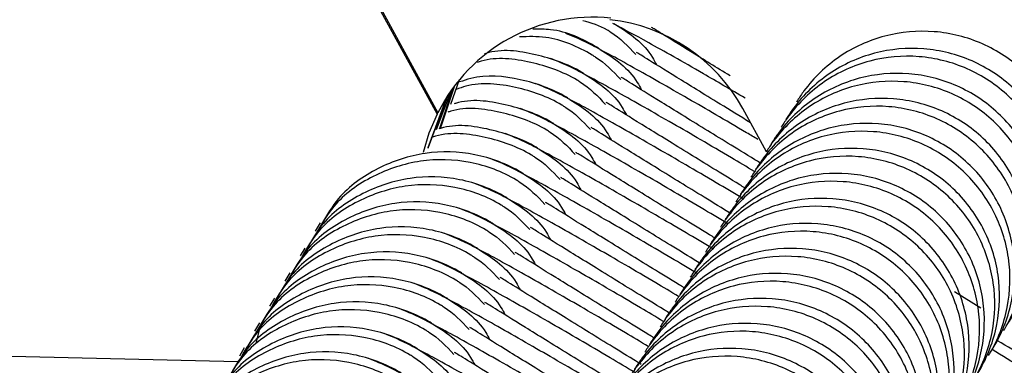
# Model space of a CAD drawing. Units: millimetres. Extents: x 11292 to 24393, y 37787 to 45737.
# Drawn here: x 20561 to 20581, y 42743 to 42750 of the extents above; entities that cross this region are included whole.
import ezdxf

# ---------------------------------------------------------------- set-up
doc = ezdxf.new("R2010")
doc.units = ezdxf.units.MM
doc.header["$LTSCALE"] = 200

msp = doc.modelspace()

# ---------------------------------------------------------------- linework, layer by layer
at = {"color": 7, "linetype": 'Continuous', "lineweight": 25}
for p, q in [((20557.925, 42769.606), (20569.495, 42748.45)), ((20557.943, 42769.636), (20569.513, 42748.48)), ((20569.55, 42748.167), (20569.823, 42748.982)), ((20569.941, 42749.148), (20569.767, 42748.644)), ((20569.774, 42748.918), (20569.48, 42748.135)), ((20569.484, 42748.152), (20569.774, 42748.92)), ((20576.179, 42747.688), (20575.698, 42748.568)), ((20569.495, 42748.45), (20569.513, 42748.48)), ((20567.12, 42746.242), (20567.021, 42746.079)), ((20566.812, 42745.734), (20566.714, 42745.572)), ((20566.505, 42745.227), (20566.406, 42745.064)), ((20580.532, 42744.514), (20579.995, 42744.843)), ((20566.197, 42744.719), (20566.098, 42744.557)), ((20565.889, 42744.212), (20565.791, 42744.049)), ((20565.891, 42744.099), (20565.821, 42743.822)), ((20565.455, 42743.427), (20550.663, 42743.771)), ((20565.582, 42743.705), (20565.483, 42743.542))]:
    msp.add_line(p, q, dxfattribs=at)
at = {"color": 7, "linetype": 'Continuous', "lineweight": 25, "flags": 128}
for points in [[(20569.575, 42748.167), (20569.585, 42748.219), (20569.854, 42749.03)], [(20569.703, 42748.815), (20569.313, 42747.771), (20569.312, 42747.764)], [(20569.312, 42747.764), (20569.313, 42747.771), (20569.694, 42748.798)], [(20569.495, 42748.45), (20569.33, 42748.063), (20569.216, 42747.67)]]:
    msp.add_lwpolyline(points, dxfattribs=at)
at = {"color": 7, "linetype": 'Continuous', "lineweight": 25}
for centre, radius, start, end in [((20572.645, 42746.919), 3.499, 83.8124, 153.517), ((20572.627, 42746.888), 3.5, 28.6728, 83.815)]:
    msp.add_arc(centre, radius, start, end, dxfattribs=at)
for points, knots in [([(20572.774, 42749.787), (20572.762, 42749.794), (20572.463, 42749.973), (20572.018, 42750.183), (20571.562, 42750.176), (20571.442, 42750.174)], [0, 0, 0, 0, 0.028642, 0.745512, 1, 1, 1, 1]), ([(20572.987, 42750.138), (20572.975, 42750.144), (20572.811, 42750.244), (20572.625, 42750.297), (20572.452, 42750.348)], [0, 0, 0, 0, 0.069926, 1, 1, 1, 1]), ([(20575.75, 42748.776), (20575.46, 42748.945), (20574.716, 42749.38), (20573.752, 42749.927), (20573.285, 42750.175), (20573.061, 42750.293)], [0, 0, 0, 0, 0.249367, 0.640247, 1, 1, 1, 1]), ([(20573.082, 42750.294), (20573.093, 42750.287), (20573.39, 42750.105), (20573.742, 42749.852), (20573.925, 42749.502), (20573.952, 42749.45)], [0, 0, 0, 0, 0.032913, 0.856625, 1, 1, 1, 1]), ([(20575.442, 42749.228), (20575.17, 42749.395), (20574.564, 42749.769), (20573.965, 42750.141), (20573.889, 42750.187), (20573.85, 42750.211)], [0, 0, 0, 0, 0.281902, 0.627689, 1, 1, 1, 1]), ([(20572.679, 42749.63), (20572.667, 42749.637), (20572.368, 42749.816), (20571.864, 42750.04), (20571.346, 42750.025), (20571.166, 42750.021)], [0, 0, 0, 0, 0.025379, 0.660542, 1, 1, 1, 1]), ([(20576.006, 42747.937), (20575.93, 42747.982), (20575.403, 42748.296), (20574.521, 42748.806), (20573.393, 42749.448), (20572.479, 42749.942), (20572.237, 42750.037), (20572.111, 42750.086)], [0, 0, 0, 0, 0.034571, 0.237986, 0.46654, 0.721477, 1, 1, 1, 1]), ([(20572.987, 42750.138), (20572.998, 42750.131), (20573.204, 42750.005), (20573.372, 42749.829), (20573.531, 42749.663)], [0, 0, 0, 0, 0.05564, 1, 1, 1, 1]), ([(20581.919, 42745.583), (20581.926, 42745.594), (20582.106, 42745.893), (20582.353, 42746.547), (20582.378, 42747.571), (20582.063, 42748.547), (20581.442, 42749.364), (20580.586, 42749.93), (20579.591, 42750.182), (20578.569, 42750.09), (20577.635, 42749.666), (20577.084, 42749.136), (20576.843, 42748.783), (20576.796, 42748.705), (20576.789, 42748.693)], [0, 0, 0, 0, 0.004289, 0.111625, 0.218963, 0.326319, 0.433696, 0.541091, 0.648493, 0.755891, 0.863253, 0.970615, 0.995711, 1, 1, 1, 1]), ([(20572.466, 42749.279), (20572.455, 42749.286), (20572.156, 42749.466), (20571.509, 42749.688), (20570.795, 42749.785), (20570.467, 42749.677), (20570.457, 42749.674)], [0, 0, 0, 0, 0.019303, 0.502425, 0.985542, 1, 1, 1, 1]), ([(20572.774, 42749.787), (20572.785, 42749.78), (20573.082, 42749.597), (20573.434, 42749.345), (20573.617, 42748.995), (20573.644, 42748.943)], [0, 0, 0, 0, 0.032913, 0.856625, 1, 1, 1, 1]), ([(20581.707, 42745.232), (20581.714, 42745.243), (20581.893, 42745.543), (20582.141, 42746.197), (20582.167, 42747.222), (20581.852, 42748.199), (20581.232, 42749.017), (20580.375, 42749.583), (20579.38, 42749.834), (20578.357, 42749.742), (20577.423, 42749.317), (20576.872, 42748.785), (20576.631, 42748.432), (20576.583, 42748.354), (20576.576, 42748.342)], [0, 0, 0, 0, 0.004289, 0.111632, 0.218974, 0.326311, 0.433694, 0.541092, 0.6485, 0.755902, 0.863291, 0.97063, 0.995711, 1, 1, 1, 1]), ([(20572.371, 42749.123), (20572.36, 42749.13), (20572.061, 42749.309), (20571.412, 42749.533), (20570.68, 42749.624), (20570.335, 42749.507), (20570.307, 42749.498)], [0, 0, 0, 0, 0.018798, 0.489251, 0.959712, 1, 1, 1, 1]), ([(20575.936, 42747.288), (20575.779, 42747.381), (20575.169, 42747.745), (20574.211, 42748.3), (20573.086, 42748.94), (20572.171, 42749.434), (20571.93, 42749.529), (20571.804, 42749.579)], [0, 0, 0, 0, 0.0682, 0.264529, 0.485122, 0.731179, 1, 1, 1, 1]), ([(20572.679, 42749.63), (20572.69, 42749.623), (20572.896, 42749.498), (20573.064, 42749.322), (20573.223, 42749.156)], [0, 0, 0, 0, 0.05564, 1, 1, 1, 1]), ([(20575.858, 42748.276), (20575.645, 42748.406), (20575.051, 42748.771), (20574.302, 42749.234), (20573.651, 42749.637), (20573.579, 42749.681), (20573.542, 42749.704)], [0, 0, 0, 0, 0.146684, 0.409931, 0.694068, 1, 1, 1, 1]), ([(20581.612, 42745.075), (20581.619, 42745.087), (20581.798, 42745.385), (20582.045, 42746.039), (20582.071, 42747.063), (20581.755, 42748.039), (20581.135, 42748.857), (20580.278, 42749.423), (20579.283, 42749.675), (20578.261, 42749.583), (20577.328, 42749.159), (20576.776, 42748.628), (20576.536, 42748.275), (20576.488, 42748.197), (20576.481, 42748.186)], [0, 0, 0, 0, 0.004289, 0.111625, 0.218963, 0.326319, 0.433696, 0.541091, 0.648493, 0.755891, 0.863253, 0.970615, 0.995711, 1, 1, 1, 1]), ([(20572.159, 42748.772), (20572.147, 42748.779), (20571.848, 42748.959), (20571.199, 42749.189), (20570.42, 42749.269), (20570.028, 42749.13), (20569.954, 42749.104)], [0, 0, 0, 0, 0.0175731, 0.4574014, 0.897225, 1, 1, 1, 1]), ([(20572.466, 42749.279), (20572.478, 42749.272), (20572.775, 42749.09), (20573.127, 42748.837), (20573.31, 42748.487), (20573.337, 42748.436)], [0, 0, 0, 0, 0.032913, 0.856625, 1, 1, 1, 1]), ([(20576.044, 42747.465), (20576.012, 42747.485), (20575.577, 42747.75), (20574.88, 42748.18), (20573.984, 42748.732), (20573.346, 42749.128), (20573.273, 42749.173), (20573.235, 42749.197)], [0, 0, 0, 0, 0.017496, 0.233761, 0.470145, 0.725287, 1, 1, 1, 1]), ([(20581.399, 42744.724), (20581.406, 42744.736), (20581.586, 42745.035), (20581.833, 42745.69), (20581.859, 42746.715), (20581.545, 42747.692), (20580.924, 42748.509), (20580.068, 42749.076), (20579.072, 42749.327), (20578.05, 42749.234), (20577.116, 42748.809), (20576.564, 42748.278), (20576.323, 42747.925), (20576.275, 42747.846), (20576.268, 42747.835)], [0, 0, 0, 0, 0.004289, 0.111632, 0.218974, 0.326311, 0.433694, 0.541092, 0.6485, 0.755902, 0.863291, 0.97063, 0.995711, 1, 1, 1, 1]), ([(20572.064, 42748.615), (20572.052, 42748.622), (20571.753, 42748.802), (20571.104, 42749.03), (20570.332, 42749.111), (20569.948, 42748.976), (20569.882, 42748.953)], [0, 0, 0, 0, 0.017768, 0.462456, 0.907153, 1, 1, 1, 1]), ([(20575.701, 42746.737), (20575.519, 42746.846), (20574.884, 42747.225), (20573.903, 42747.793), (20572.779, 42748.433), (20571.864, 42748.927), (20571.622, 42749.022), (20571.496, 42749.071)], [0, 0, 0, 0, 0.077898, 0.272183, 0.49048, 0.733977, 1, 1, 1, 1]), ([(20572.371, 42749.123), (20572.383, 42749.116), (20572.589, 42748.991), (20572.757, 42748.815), (20572.916, 42748.648)], [0, 0, 0, 0, 0.05564, 1, 1, 1, 1]), ([(20581.304, 42744.568), (20581.311, 42744.579), (20581.49, 42744.878), (20581.738, 42745.532), (20581.763, 42746.556), (20581.448, 42747.532), (20580.827, 42748.349), (20579.971, 42748.916), (20578.975, 42749.167), (20577.953, 42749.075), (20577.02, 42748.651), (20576.469, 42748.121), (20576.228, 42747.768), (20576.18, 42747.69), (20576.173, 42747.678)], [0, 0, 0, 0, 0.0042888, 0.1116248, 0.2189627, 0.3263186, 0.4336964, 0.5410912, 0.6484934, 0.7558915, 0.8632532, 0.9706155, 0.9957112, 1, 1, 1, 1]), ([(20571.851, 42748.265), (20571.84, 42748.271), (20571.541, 42748.451), (20570.893, 42748.673), (20570.18, 42748.77), (20569.851, 42748.663), (20569.842, 42748.659)], [0, 0, 0, 0, 0.019303, 0.502425, 0.985542, 1, 1, 1, 1]), ([(20572.159, 42748.772), (20572.17, 42748.765), (20572.467, 42748.582), (20572.819, 42748.33), (20573.002, 42747.98), (20573.029, 42747.928)], [0, 0, 0, 0, 0.032913, 0.856625, 1, 1, 1, 1]), ([(20581.091, 42744.217), (20581.098, 42744.229), (20581.278, 42744.528), (20581.526, 42745.182), (20581.552, 42746.207), (20581.237, 42747.184), (20580.616, 42748.002), (20579.76, 42748.568), (20578.765, 42748.819), (20577.742, 42748.727), (20576.808, 42748.302), (20576.257, 42747.771), (20576.016, 42747.417), (20575.968, 42747.339), (20575.961, 42747.328)], [0, 0, 0, 0, 0.004289, 0.111632, 0.218974, 0.326311, 0.433694, 0.541092, 0.6485, 0.755902, 0.863291, 0.97063, 0.995711, 1, 1, 1, 1]), ([(20571.756, 42748.108), (20571.745, 42748.115), (20571.445, 42748.294), (20570.797, 42748.517), (20570.072, 42748.61), (20569.733, 42748.497), (20569.712, 42748.49)], [0, 0, 0, 0, 0.018981, 0.494012, 0.969052, 1, 1, 1, 1]), ([(20572.064, 42748.615), (20572.075, 42748.608), (20572.281, 42748.483), (20572.449, 42748.307), (20572.608, 42748.141)], [0, 0, 0, 0, 0.05564, 1, 1, 1, 1]), ([(20575.742, 42746.954), (20575.708, 42746.975), (20575.271, 42747.242), (20574.572, 42747.673), (20573.676, 42748.225), (20573.038, 42748.62), (20572.965, 42748.666), (20572.927, 42748.689)], [0, 0, 0, 0, 0.0185, 0.234544, 0.470686, 0.725568, 1, 1, 1, 1]), ([(20580.996, 42744.06), (20581.003, 42744.072), (20581.183, 42744.371), (20581.43, 42745.025), (20581.456, 42746.048), (20581.14, 42747.025), (20580.519, 42747.842), (20579.663, 42748.408), (20578.668, 42748.66), (20577.646, 42748.568), (20576.713, 42748.144), (20576.161, 42747.613), (20575.921, 42747.26), (20575.873, 42747.182), (20575.866, 42747.171)], [0, 0, 0, 0, 0.0042888, 0.1116248, 0.2189627, 0.3263186, 0.4336964, 0.5410912, 0.6484934, 0.7558915, 0.8632532, 0.9706155, 0.9957112, 1, 1, 1, 1]), ([(20575.393, 42746.23), (20575.211, 42746.338), (20574.576, 42746.717), (20573.595, 42747.286), (20572.471, 42747.925), (20571.556, 42748.42), (20571.314, 42748.514), (20571.188, 42748.564)], [0, 0, 0, 0, 0.077898, 0.272183, 0.49048, 0.733977, 1, 1, 1, 1]), ([(20571.543, 42747.757), (20571.532, 42747.764), (20571.233, 42747.944), (20570.586, 42748.166), (20569.872, 42748.263), (20569.544, 42748.155), (20569.534, 42748.152)], [0, 0, 0, 0, 0.019303, 0.502425, 0.985542, 1, 1, 1, 1]), ([(20571.851, 42748.265), (20571.862, 42748.258), (20572.159, 42748.075), (20572.511, 42747.822), (20572.694, 42747.473), (20572.722, 42747.421)], [0, 0, 0, 0, 0.032913, 0.856625, 1, 1, 1, 1]), ([(20575.467, 42746.428), (20575.421, 42746.455), (20574.974, 42746.728), (20574.264, 42747.166), (20573.369, 42747.717), (20572.731, 42748.113), (20572.657, 42748.158), (20572.62, 42748.182)], [0, 0, 0, 0, 0.024113, 0.238921, 0.473713, 0.727137, 1, 1, 1, 1]), ([(20580.784, 42743.71), (20580.791, 42743.721), (20580.97, 42744.02), (20581.218, 42744.675), (20581.244, 42745.7), (20580.929, 42746.677), (20580.309, 42747.494), (20579.453, 42748.061), (20578.457, 42748.312), (20577.434, 42748.219), (20576.501, 42747.794), (20575.949, 42747.263), (20575.708, 42746.91), (20575.66, 42746.832), (20575.653, 42746.82)], [0, 0, 0, 0, 0.004289, 0.111632, 0.218974, 0.326311, 0.433694, 0.541092, 0.6485, 0.755902, 0.863291, 0.97063, 0.995711, 1, 1, 1, 1]), ([(20571.448, 42747.6), (20571.437, 42747.607), (20571.138, 42747.787), (20570.489, 42748.011), (20569.754, 42748.101), (20569.405, 42747.983), (20569.374, 42747.973)], [0, 0, 0, 0, 0.018705, 0.486828, 0.954959, 1, 1, 1, 1]), ([(20575.085, 42745.723), (20574.904, 42745.831), (20574.269, 42746.21), (20573.287, 42746.778), (20572.163, 42747.418), (20571.248, 42747.912), (20571.007, 42748.007), (20570.881, 42748.056)], [0, 0, 0, 0, 0.077898, 0.272183, 0.49048, 0.733977, 1, 1, 1, 1]), ([(20571.756, 42748.108), (20571.768, 42748.101), (20571.973, 42747.976), (20572.142, 42747.8), (20572.3, 42747.634)], [0, 0, 0, 0, 0.05564, 1, 1, 1, 1]), ([(20580.689, 42743.553), (20580.696, 42743.564), (20580.875, 42743.863), (20581.123, 42744.517), (20581.148, 42745.541), (20580.833, 42746.517), (20580.212, 42747.334), (20579.355, 42747.901), (20578.36, 42748.152), (20577.338, 42748.06), (20576.405, 42747.636), (20575.854, 42747.106), (20575.613, 42746.753), (20575.565, 42746.675), (20575.558, 42746.663)], [0, 0, 0, 0, 0.0042888, 0.1116248, 0.2189627, 0.3263186, 0.4336964, 0.5410912, 0.6484934, 0.7558915, 0.8632532, 0.9706155, 0.9957112, 1, 1, 1, 1]), ([(20580.476, 42743.202), (20580.483, 42743.214), (20580.663, 42743.513), (20580.911, 42744.168), (20580.937, 42745.192), (20580.622, 42746.169), (20580.001, 42746.987), (20579.145, 42747.553), (20578.149, 42747.805), (20577.127, 42747.712), (20576.193, 42747.287), (20575.641, 42746.756), (20575.4, 42746.402), (20575.352, 42746.324), (20575.345, 42746.313)], [0, 0, 0, 0, 0.004289, 0.111632, 0.218974, 0.326311, 0.433694, 0.541092, 0.6485, 0.755902, 0.863291, 0.97063, 0.995711, 1, 1, 1, 1]), ([(20571.236, 42747.25), (20571.224, 42747.257), (20570.925, 42747.436), (20570.272, 42747.684), (20569.245, 42747.712), (20568.278, 42747.391), (20567.534, 42746.87), (20567.258, 42746.398), (20567.152, 42746.218)], [0, 0, 0, 0, 0.008578, 0.223264, 0.437948, 0.652622, 0.867388, 1, 1, 1, 1]), ([(20571.448, 42747.6), (20571.46, 42747.593), (20571.666, 42747.468), (20571.834, 42747.292), (20571.993, 42747.126)], [0, 0, 0, 0, 0.05564, 1, 1, 1, 1]), ([(20571.543, 42747.757), (20571.555, 42747.75), (20571.852, 42747.568), (20572.204, 42747.315), (20572.387, 42746.965), (20572.414, 42746.913)], [0, 0, 0, 0, 0.032913, 0.856625, 1, 1, 1, 1]), ([(20575.127, 42745.94), (20575.093, 42745.961), (20574.656, 42746.227), (20573.957, 42746.658), (20573.061, 42747.21), (20572.423, 42747.606), (20572.35, 42747.651), (20572.312, 42747.674)], [0, 0, 0, 0, 0.0185, 0.234544, 0.470686, 0.725568, 1, 1, 1, 1]), ([(20580.381, 42743.046), (20580.388, 42743.057), (20580.567, 42743.356), (20580.815, 42744.01), (20580.84, 42745.033), (20580.525, 42746.01), (20579.904, 42746.827), (20579.048, 42747.393), (20578.053, 42747.645), (20577.03, 42747.553), (20576.097, 42747.129), (20575.546, 42746.599), (20575.305, 42746.246), (20575.257, 42746.167), (20575.25, 42746.156)], [0, 0, 0, 0, 0.0042888, 0.1116248, 0.2189627, 0.3263186, 0.4336964, 0.5410912, 0.6484934, 0.7558915, 0.8632532, 0.9706155, 0.9957112, 1, 1, 1, 1]), ([(20571.141, 42747.093), (20571.129, 42747.1), (20570.83, 42747.279), (20570.176, 42747.526), (20569.149, 42747.553), (20568.182, 42747.232), (20567.437, 42746.71), (20567.161, 42746.238), (20567.055, 42746.058)], [0, 0, 0, 0, 0.008578, 0.223249, 0.437925, 0.652637, 0.867392, 1, 1, 1, 1]), ([(20574.778, 42745.215), (20574.596, 42745.324), (20573.961, 42745.703), (20572.98, 42746.271), (20571.856, 42746.91), (20570.941, 42747.405), (20570.699, 42747.5), (20570.573, 42747.549)], [0, 0, 0, 0, 0.077898, 0.272183, 0.49048, 0.733977, 1, 1, 1, 1]), ([(20570.928, 42746.742), (20570.917, 42746.749), (20570.618, 42746.929), (20569.964, 42747.177), (20568.938, 42747.205), (20567.971, 42746.884), (20567.226, 42746.363), (20566.95, 42745.891), (20566.845, 42745.71)], [0, 0, 0, 0, 0.008578, 0.223264, 0.437948, 0.652622, 0.867388, 1, 1, 1, 1]), ([(20571.236, 42747.25), (20571.247, 42747.243), (20571.544, 42747.06), (20571.896, 42746.808), (20572.079, 42746.458), (20572.106, 42746.406)], [0, 0, 0, 0, 0.032913, 0.856625, 1, 1, 1, 1]), ([(20580.169, 42742.695), (20580.176, 42742.706), (20580.355, 42743.006), (20580.603, 42743.66), (20580.629, 42744.685), (20580.314, 42745.662), (20579.694, 42746.48), (20578.837, 42747.046), (20577.842, 42747.297), (20576.819, 42747.204), (20575.885, 42746.779), (20575.334, 42746.248), (20575.093, 42745.895), (20575.045, 42745.817), (20575.038, 42745.805)], [0, 0, 0, 0, 0.004289, 0.111632, 0.218974, 0.326311, 0.433694, 0.541092, 0.6485, 0.755902, 0.863291, 0.97063, 0.995711, 1, 1, 1, 1]), ([(20570.833, 42746.586), (20570.822, 42746.592), (20570.523, 42746.772), (20569.869, 42747.019), (20568.841, 42747.046), (20567.874, 42746.724), (20567.129, 42746.203), (20566.853, 42745.731), (20566.748, 42745.55)], [0, 0, 0, 0, 0.008578, 0.223249, 0.437925, 0.652637, 0.867392, 1, 1, 1, 1]), ([(20574.398, 42744.75), (20574.241, 42744.844), (20573.631, 42745.208), (20572.673, 42745.763), (20571.548, 42746.403), (20570.633, 42746.897), (20570.392, 42746.992), (20570.265, 42747.042)], [0, 0, 0, 0, 0.0682, 0.264529, 0.485122, 0.731179, 1, 1, 1, 1]), ([(20571.141, 42747.093), (20571.152, 42747.086), (20571.358, 42746.961), (20571.526, 42746.785), (20571.685, 42746.619)], [0, 0, 0, 0, 0.05564, 1, 1, 1, 1]), ([(20574.851, 42745.413), (20574.806, 42745.44), (20574.358, 42745.713), (20573.648, 42746.151), (20572.754, 42746.702), (20572.115, 42747.098), (20572.042, 42747.143), (20572.004, 42747.167)], [0, 0, 0, 0, 0.024113, 0.238921, 0.473713, 0.727137, 1, 1, 1, 1]), ([(20580.074, 42742.538), (20580.081, 42742.55), (20580.26, 42742.848), (20580.507, 42743.502), (20580.533, 42744.526), (20580.217, 42745.502), (20579.597, 42746.32), (20578.74, 42746.886), (20577.745, 42747.137), (20576.723, 42747.045), (20575.79, 42746.621), (20575.238, 42746.091), (20574.998, 42745.738), (20574.95, 42745.66), (20574.943, 42745.649)], [0, 0, 0, 0, 0.0042888, 0.1116248, 0.2189627, 0.3263186, 0.4336964, 0.5410912, 0.6484934, 0.7558915, 0.8632532, 0.9706155, 0.9957112, 1, 1, 1, 1]), ([(20570.621, 42746.235), (20570.609, 42746.242), (20570.31, 42746.421), (20569.657, 42746.669), (20568.63, 42746.697), (20567.663, 42746.376), (20566.919, 42745.855), (20566.643, 42745.383), (20566.537, 42745.203)], [0, 0, 0, 0, 0.008578, 0.223264, 0.437948, 0.652622, 0.867388, 1, 1, 1, 1]), ([(20570.833, 42746.586), (20570.845, 42746.579), (20571.051, 42746.453), (20571.219, 42746.277), (20571.377, 42746.111)], [0, 0, 0, 0, 0.05564, 1, 1, 1, 1]), ([(20570.928, 42746.742), (20570.94, 42746.735), (20571.237, 42746.553), (20571.588, 42746.3), (20571.772, 42745.95), (20571.799, 42745.898)], [0, 0, 0, 0, 0.032913, 0.856625, 1, 1, 1, 1]), ([(20574.506, 42744.928), (20574.474, 42744.948), (20574.039, 42745.213), (20573.341, 42745.643), (20572.446, 42746.195), (20571.808, 42746.591), (20571.735, 42746.636), (20571.697, 42746.659)], [0, 0, 0, 0, 0.017496, 0.233761, 0.470145, 0.725287, 1, 1, 1, 1]), ([(20579.766, 42742.031), (20579.773, 42742.042), (20579.952, 42742.341), (20580.2, 42742.995), (20580.225, 42744.019), (20579.91, 42744.995), (20579.289, 42745.812), (20578.433, 42746.378), (20577.437, 42746.63), (20576.415, 42746.538), (20575.482, 42746.114), (20574.931, 42745.584), (20574.69, 42745.231), (20574.642, 42745.153), (20574.635, 42745.141)], [0, 0, 0, 0, 0.0042888, 0.1116248, 0.2189627, 0.3263186, 0.4336964, 0.5410912, 0.6484934, 0.7558915, 0.8632532, 0.9706155, 0.9957112, 1, 1, 1, 1]), ([(20579.861, 42742.187), (20579.868, 42742.199), (20580.048, 42742.498), (20580.295, 42743.153), (20580.321, 42744.178), (20580.006, 42745.155), (20579.386, 42745.972), (20578.53, 42746.539), (20577.534, 42746.79), (20576.512, 42746.697), (20575.578, 42746.272), (20575.026, 42745.741), (20574.785, 42745.388), (20574.737, 42745.309), (20574.73, 42745.298)], [0, 0, 0, 0, 0.004289, 0.111632, 0.218974, 0.326311, 0.433694, 0.541092, 0.6485, 0.755902, 0.863291, 0.97063, 0.995711, 1, 1, 1, 1]), ([(20570.526, 42746.078), (20570.514, 42746.085), (20570.215, 42746.264), (20569.561, 42746.511), (20568.534, 42746.538), (20567.566, 42746.217), (20566.822, 42745.695), (20566.546, 42745.223), (20566.44, 42745.043)], [0, 0, 0, 0, 0.008578, 0.223249, 0.437925, 0.652637, 0.867392, 1, 1, 1, 1]), ([(20574.091, 42744.243), (20573.934, 42744.337), (20573.323, 42744.701), (20572.365, 42745.256), (20571.24, 42745.896), (20570.326, 42746.39), (20570.084, 42746.485), (20569.958, 42746.534)], [0, 0, 0, 0, 0.0682, 0.264529, 0.485122, 0.731179, 1, 1, 1, 1]), ([(20570.313, 42745.727), (20570.302, 42745.734), (20570.003, 42745.914), (20569.349, 42746.162), (20568.322, 42746.19), (20567.356, 42745.869), (20566.611, 42745.348), (20566.335, 42744.876), (20566.23, 42744.696)], [0, 0, 0, 0, 0.008578, 0.223264, 0.437948, 0.652622, 0.867388, 1, 1, 1, 1]), ([(20570.621, 42746.235), (20570.632, 42746.228), (20570.929, 42746.045), (20571.281, 42745.793), (20571.464, 42745.443), (20571.491, 42745.391)], [0, 0, 0, 0, 0.032913, 0.856625, 1, 1, 1, 1]), ([(20579.553, 42741.68), (20579.56, 42741.691), (20579.74, 42741.991), (20579.988, 42742.645), (20580.014, 42743.67), (20579.699, 42744.647), (20579.078, 42745.465), (20578.222, 42746.031), (20577.226, 42746.282), (20576.204, 42746.19), (20575.27, 42745.765), (20574.718, 42745.233), (20574.478, 42744.88), (20574.43, 42744.802), (20574.423, 42744.79)], [0, 0, 0, 0, 0.004289, 0.111632, 0.218974, 0.326311, 0.433694, 0.541092, 0.6485, 0.755902, 0.863291, 0.97063, 0.995711, 1, 1, 1, 1]), ([(20570.218, 42745.571), (20570.207, 42745.578), (20569.907, 42745.757), (20569.253, 42746.004), (20568.226, 42746.031), (20567.259, 42745.709), (20566.514, 42745.188), (20566.238, 42744.716), (20566.133, 42744.536)], [0, 0, 0, 0, 0.008578, 0.223249, 0.437925, 0.652637, 0.867392, 1, 1, 1, 1]), ([(20573.783, 42743.736), (20573.626, 42743.829), (20573.016, 42744.193), (20572.058, 42744.748), (20570.933, 42745.388), (20570.018, 42745.883), (20569.776, 42745.977), (20569.65, 42746.027)], [0, 0, 0, 0, 0.0682, 0.264529, 0.485122, 0.731179, 1, 1, 1, 1]), ([(20570.526, 42746.078), (20570.537, 42746.071), (20570.743, 42745.946), (20570.911, 42745.77), (20571.07, 42745.604)], [0, 0, 0, 0, 0.05564, 1, 1, 1, 1]), ([(20574.199, 42744.421), (20574.166, 42744.441), (20573.732, 42744.706), (20573.034, 42745.136), (20572.138, 42745.688), (20571.5, 42746.083), (20571.427, 42746.129), (20571.389, 42746.152)], [0, 0, 0, 0, 0.0174962, 0.2337609, 0.4701449, 0.7252872, 1, 1, 1, 1]), ([(20579.458, 42741.523), (20579.465, 42741.535), (20579.645, 42741.834), (20579.892, 42742.487), (20579.917, 42743.511), (20579.602, 42744.487), (20578.981, 42745.305), (20578.125, 42745.871), (20577.13, 42746.123), (20576.108, 42746.031), (20575.175, 42745.607), (20574.623, 42745.076), (20574.383, 42744.723), (20574.335, 42744.645), (20574.328, 42744.634)], [0, 0, 0, 0, 0.0042888, 0.1116248, 0.2189627, 0.3263186, 0.4336964, 0.5410912, 0.6484934, 0.7558915, 0.8632532, 0.9706155, 0.9957112, 1, 1, 1, 1]), ([(20570.005, 42745.22), (20569.994, 42745.227), (20569.695, 42745.407), (20569.041, 42745.654), (20568.015, 42745.682), (20567.048, 42745.362), (20566.303, 42744.84), (20566.027, 42744.368), (20565.922, 42744.188)], [0, 0, 0, 0, 0.008578, 0.223264, 0.437948, 0.652622, 0.867388, 1, 1, 1, 1]), ([(20570.218, 42745.571), (20570.229, 42745.564), (20570.435, 42745.439), (20570.604, 42745.263), (20570.762, 42745.096)], [0, 0, 0, 0, 0.05564, 1, 1, 1, 1]), ([(20570.313, 42745.727), (20570.324, 42745.72), (20570.621, 42745.538), (20570.973, 42745.285), (20571.156, 42744.935), (20571.183, 42744.884)], [0, 0, 0, 0, 0.032913, 0.856625, 1, 1, 1, 1]), ([(20573.891, 42743.913), (20573.858, 42743.933), (20573.424, 42744.198), (20572.726, 42744.628), (20571.831, 42745.18), (20571.193, 42745.576), (20571.119, 42745.621), (20571.081, 42745.645)], [0, 0, 0, 0, 0.017496, 0.233761, 0.470145, 0.725287, 1, 1, 1, 1]), ([(20579.151, 42741.016), (20579.158, 42741.027), (20579.337, 42741.326), (20579.584, 42741.98), (20579.61, 42743.004), (20579.295, 42743.98), (20578.674, 42744.797), (20577.817, 42745.364), (20576.822, 42745.615), (20575.8, 42745.523), (20574.867, 42745.099), (20574.316, 42744.569), (20574.075, 42744.216), (20574.027, 42744.138), (20574.02, 42744.126)], [0, 0, 0, 0, 0.0042888, 0.1116248, 0.2189627, 0.3263186, 0.4336964, 0.5410912, 0.6484934, 0.7558915, 0.8632532, 0.9706155, 0.9957112, 1, 1, 1, 1]), ([(20579.246, 42741.173), (20579.253, 42741.184), (20579.432, 42741.483), (20579.68, 42742.138), (20579.706, 42743.163), (20579.391, 42744.14), (20578.771, 42744.957), (20577.914, 42745.524), (20576.919, 42745.775), (20575.896, 42745.682), (20574.963, 42745.257), (20574.411, 42744.726), (20574.17, 42744.373), (20574.122, 42744.294), (20574.115, 42744.283)], [0, 0, 0, 0, 0.004289, 0.111632, 0.218974, 0.326311, 0.433694, 0.541092, 0.6485, 0.755902, 0.863291, 0.97063, 0.995711, 1, 1, 1, 1]), ([(20569.91, 42745.063), (20569.899, 42745.07), (20569.6, 42745.249), (20568.946, 42745.496), (20567.918, 42745.523), (20566.951, 42745.202), (20566.206, 42744.68), (20565.93, 42744.208), (20565.825, 42744.028)], [0, 0, 0, 0, 0.008578, 0.223249, 0.437925, 0.652637, 0.867392, 1, 1, 1, 1]), ([(20573.507, 42743.209), (20573.339, 42743.31), (20572.718, 42743.68), (20571.75, 42744.241), (20570.625, 42744.881), (20569.71, 42745.375), (20569.469, 42745.47), (20569.343, 42745.519)], [0, 0, 0, 0, 0.072514, 0.267934, 0.487506, 0.732423, 1, 1, 1, 1]), ([(20570.005, 42745.22), (20570.017, 42745.213), (20570.314, 42745.03), (20570.666, 42744.778), (20570.849, 42744.428), (20570.876, 42744.376)], [0, 0, 0, 0, 0.032913, 0.856625, 1, 1, 1, 1]), ([(20578.938, 42740.665), (20578.945, 42740.677), (20579.125, 42740.976), (20579.373, 42741.631), (20579.399, 42742.655), (20579.084, 42743.632), (20578.463, 42744.45), (20577.607, 42745.016), (20576.611, 42745.268), (20575.589, 42745.175), (20574.655, 42744.75), (20574.103, 42744.219), (20573.862, 42743.865), (20573.814, 42743.787), (20573.807, 42743.776)], [0, 0, 0, 0, 0.004289, 0.111632, 0.218974, 0.326311, 0.433694, 0.541092, 0.6485, 0.755902, 0.863291, 0.97063, 0.995711, 1, 1, 1, 1]), ([(20569.603, 42744.556), (20569.591, 42744.563), (20569.292, 42744.742), (20568.638, 42744.989), (20567.611, 42745.016), (20566.644, 42744.695), (20565.899, 42744.173), (20565.623, 42743.701), (20565.517, 42743.521)], [0, 0, 0, 0, 0.008578, 0.223249, 0.437925, 0.652637, 0.867392, 1, 1, 1, 1]), ([(20569.698, 42744.713), (20569.686, 42744.719), (20569.387, 42744.899), (20568.734, 42745.147), (20567.707, 42745.175), (20566.74, 42744.854), (20565.996, 42744.333), (20565.72, 42743.861), (20565.614, 42743.681)], [0, 0, 0, 0, 0.008578, 0.223264, 0.437948, 0.652622, 0.867388, 1, 1, 1, 1]), ([(20573.2, 42742.702), (20573.032, 42742.802), (20572.411, 42743.173), (20571.442, 42743.734), (20570.318, 42744.373), (20569.403, 42744.868), (20569.161, 42744.962), (20569.035, 42745.012)], [0, 0, 0, 0, 0.072514, 0.267934, 0.487506, 0.732423, 1, 1, 1, 1]), ([(20569.91, 42745.063), (20569.922, 42745.056), (20570.128, 42744.931), (20570.296, 42744.755), (20570.455, 42744.589)], [0, 0, 0, 0, 0.05564, 1, 1, 1, 1]), ([(20573.64, 42743.372), (20573.588, 42743.403), (20573.134, 42743.68), (20572.418, 42744.121), (20571.523, 42744.673), (20570.885, 42745.069), (20570.812, 42745.114), (20570.774, 42745.137)], [0, 0, 0, 0, 0.027358, 0.241452, 0.475463, 0.728045, 1, 1, 1, 1]), ([(20578.843, 42740.508), (20578.85, 42740.52), (20579.029, 42740.819), (20579.277, 42741.473), (20579.302, 42742.496), (20578.987, 42743.473), (20578.366, 42744.29), (20577.51, 42744.856), (20576.514, 42745.108), (20575.492, 42745.016), (20574.559, 42744.592), (20574.008, 42744.061), (20573.767, 42743.709), (20573.719, 42743.63), (20573.712, 42743.619)], [0, 0, 0, 0, 0.0042888, 0.1116248, 0.2189627, 0.3263186, 0.4336964, 0.5410912, 0.6484934, 0.7558915, 0.8632532, 0.9706155, 0.9957112, 1, 1, 1, 1]), ([(20569.39, 42744.205), (20569.379, 42744.212), (20569.08, 42744.392), (20568.426, 42744.64), (20567.399, 42744.667), (20566.433, 42744.347), (20565.688, 42743.826), (20565.412, 42743.354), (20565.307, 42743.173)], [0, 0, 0, 0, 0.008578, 0.223264, 0.437948, 0.652622, 0.867388, 1, 1, 1, 1]), ([(20569.698, 42744.713), (20569.709, 42744.706), (20570.006, 42744.523), (20570.358, 42744.271), (20570.541, 42743.921), (20570.568, 42743.869)], [0, 0, 0, 0, 0.032913, 0.856625, 1, 1, 1, 1]), ([(20573.196, 42742.947), (20573.19, 42742.951), (20572.784, 42743.199), (20572.113, 42743.612), (20571.215, 42744.166), (20570.578, 42744.561), (20570.504, 42744.606), (20570.466, 42744.63)], [0, 0, 0, 0, 0.003103, 0.222536, 0.462383, 0.721263, 1, 1, 1, 1]), ([(20578.631, 42740.158), (20578.637, 42740.169), (20578.817, 42740.468), (20579.065, 42741.123), (20579.091, 42742.148), (20578.776, 42743.125), (20578.156, 42743.942), (20577.299, 42744.509), (20576.304, 42744.76), (20575.281, 42744.667), (20574.347, 42744.242), (20573.796, 42743.711), (20573.555, 42743.358), (20573.507, 42743.28), (20573.5, 42743.268)], [0, 0, 0, 0, 0.004289, 0.111632, 0.218974, 0.326311, 0.433694, 0.541092, 0.6485, 0.755902, 0.863291, 0.97063, 0.995711, 1, 1, 1, 1]), ([(20569.295, 42744.048), (20569.284, 42744.055), (20568.985, 42744.235), (20568.331, 42744.482), (20567.303, 42744.509), (20566.336, 42744.187), (20565.591, 42743.665), (20565.315, 42743.194), (20565.21, 42743.013)], [0, 0, 0, 0, 0.008578, 0.223249, 0.437925, 0.652637, 0.867392, 1, 1, 1, 1]), ([(20572.807, 42742.245), (20572.668, 42742.328), (20572.077, 42742.681), (20571.135, 42743.226), (20570.01, 42743.866), (20569.095, 42744.36), (20568.854, 42744.455), (20568.727, 42744.504)], [0, 0, 0, 0, 0.06093, 0.258791, 0.481105, 0.729081, 1, 1, 1, 1]), ([(20569.603, 42744.556), (20569.614, 42744.549), (20569.82, 42744.424), (20569.988, 42744.248), (20570.147, 42744.082)], [0, 0, 0, 0, 0.05564, 1, 1, 1, 1]), ([(20578.536, 42740.001), (20578.542, 42740.012), (20578.722, 42740.311), (20578.969, 42740.965), (20578.995, 42741.989), (20578.679, 42742.965), (20578.059, 42743.782), (20577.202, 42744.349), (20576.207, 42744.6), (20575.185, 42744.508), (20574.252, 42744.084), (20573.7, 42743.554), (20573.46, 42743.201), (20573.412, 42743.123), (20573.405, 42743.111)], [0, 0, 0, 0, 0.0042888, 0.1116248, 0.2189627, 0.3263186, 0.4336964, 0.5410912, 0.6484934, 0.7558915, 0.8632532, 0.9706155, 0.9957112, 1, 1, 1, 1]), ([(20569.39, 42744.205), (20569.402, 42744.198), (20569.698, 42744.016), (20570.05, 42743.763), (20570.233, 42743.413), (20570.261, 42743.361)], [0, 0, 0, 0, 0.032913, 0.856625, 1, 1, 1, 1]), ([(20578.323, 42739.65), (20578.33, 42739.662), (20578.509, 42739.961), (20578.757, 42740.616), (20578.783, 42741.64), (20578.468, 42742.617), (20577.848, 42743.435), (20576.992, 42744.001), (20575.996, 42744.253), (20574.973, 42744.16), (20574.04, 42743.735), (20573.488, 42743.204), (20573.247, 42742.85), (20573.199, 42742.772), (20573.192, 42742.761)], [0, 0, 0, 0, 0.004289, 0.111632, 0.218974, 0.326311, 0.433694, 0.541092, 0.6485, 0.755902, 0.863291, 0.97063, 0.995711, 1, 1, 1, 1]), ([(20568.988, 42743.541), (20568.976, 42743.548), (20568.677, 42743.727), (20568.023, 42743.974), (20566.996, 42744.001), (20566.028, 42743.68), (20565.284, 42743.158), (20565.007, 42742.686), (20564.902, 42742.506)], [0, 0, 0, 0, 0.008578, 0.223249, 0.437925, 0.652637, 0.867392, 1, 1, 1, 1]), ([(20569.083, 42743.698), (20569.071, 42743.705), (20568.772, 42743.884), (20568.119, 42744.132), (20567.092, 42744.16), (20566.125, 42743.839), (20565.381, 42743.318), (20565.104, 42742.846), (20564.999, 42742.666)], [0, 0, 0, 0, 0.008578, 0.223264, 0.437948, 0.652622, 0.867388, 1, 1, 1, 1]), ([(20572.5, 42741.737), (20572.361, 42741.821), (20571.769, 42742.173), (20570.828, 42742.718), (20569.702, 42743.359), (20568.788, 42743.853), (20568.546, 42743.948), (20568.42, 42743.997)], [0, 0, 0, 0, 0.06093, 0.258791, 0.481105, 0.729081, 1, 1, 1, 1]), ([(20569.295, 42744.048), (20569.307, 42744.041), (20569.513, 42743.916), (20569.681, 42743.74), (20569.839, 42743.574)], [0, 0, 0, 0, 0.05564, 1, 1, 1, 1]), ([(20573.055, 42742.338), (20572.993, 42742.376), (20572.528, 42742.66), (20571.802, 42743.107), (20570.908, 42743.658), (20570.27, 42744.054), (20570.197, 42744.099), (20570.159, 42744.122)], [0, 0, 0, 0, 0.032633, 0.245566, 0.478308, 0.729519, 1, 1, 1, 1]), ([(20578.228, 42739.494), (20578.235, 42739.505), (20578.414, 42739.804), (20578.662, 42740.458), (20578.687, 42741.482), (20578.372, 42742.458), (20577.751, 42743.275), (20576.895, 42743.841), (20575.899, 42744.093), (20574.877, 42744.001), (20573.944, 42743.577), (20573.393, 42743.047), (20573.152, 42742.694), (20573.104, 42742.615), (20573.097, 42742.604)], [0, 0, 0, 0, 0.0042888, 0.1116248, 0.2189627, 0.3263186, 0.4336964, 0.5410912, 0.6484934, 0.7558915, 0.8632532, 0.9706155, 0.9957112, 1, 1, 1, 1]), ([(20583.71, 42742.163), (20583.708, 42742.166), (20583.703, 42742.173), (20583.338, 42742.389), (20582.749, 42742.738), (20581.963, 42743.202), (20581.261, 42743.62), (20580.87, 42743.852)], [0, 0, 0, 0, 0.166131, 0.38676, 0.588818, 0.771064, 1, 1, 1, 1]), ([(20568.775, 42743.19), (20568.763, 42743.197), (20568.465, 42743.377), (20567.811, 42743.625), (20566.784, 42743.653), (20565.818, 42743.332), (20565.073, 42742.811), (20564.797, 42742.339), (20564.691, 42742.159)], [0, 0, 0, 0, 0.008578, 0.223264, 0.437948, 0.652622, 0.867388, 1, 1, 1, 1]), ([(20569.083, 42743.698), (20569.094, 42743.691), (20569.391, 42743.508), (20569.743, 42743.256), (20569.926, 42742.906), (20569.953, 42742.854)], [0, 0, 0, 0, 0.032913, 0.856625, 1, 1, 1, 1]), ([(20572.632, 42741.901), (20572.609, 42741.915), (20572.185, 42742.174), (20571.496, 42742.598), (20570.6, 42743.151), (20569.962, 42743.546), (20569.889, 42743.591), (20569.851, 42743.615)], [0, 0, 0, 0, 0.012416, 0.229799, 0.467405, 0.723867, 1, 1, 1, 1]), ([(20578.015, 42739.143), (20578.022, 42739.154), (20578.202, 42739.454), (20578.45, 42740.108), (20578.476, 42741.133), (20578.161, 42742.11), (20577.54, 42742.928), (20576.684, 42743.494), (20575.688, 42743.745), (20574.666, 42743.653), (20573.732, 42743.227), (20573.18, 42742.696), (20572.939, 42742.343), (20572.892, 42742.265), (20572.885, 42742.253)], [0, 0, 0, 0, 0.004289, 0.111632, 0.218974, 0.326311, 0.433694, 0.541092, 0.6485, 0.755902, 0.863291, 0.97063, 0.995711, 1, 1, 1, 1]), ([(20583.517, 42741.926), (20583.032, 42742.243), (20582.269, 42742.741), (20581.165, 42743.424), (20580.762, 42743.673)], [0, 0, 0, 0, 0.635368, 1, 1, 1, 1]), ([(20568.68, 42743.034), (20568.668, 42743.041), (20568.369, 42743.22), (20567.715, 42743.467), (20566.688, 42743.494), (20565.721, 42743.172), (20564.976, 42742.651), (20564.7, 42742.179), (20564.594, 42741.999)], [0, 0, 0, 0, 0.008578, 0.223249, 0.437925, 0.652637, 0.867392, 1, 1, 1, 1]), ([(20572.265, 42741.187), (20572.101, 42741.285), (20571.484, 42741.653), (20570.519, 42742.211), (20569.395, 42742.851), (20568.48, 42743.345), (20568.238, 42743.44), (20568.112, 42743.49)], [0, 0, 0, 0, 0.070895, 0.266656, 0.486611, 0.731956, 1, 1, 1, 1]), ([(20568.988, 42743.541), (20568.999, 42743.534), (20569.205, 42743.409), (20569.373, 42743.233), (20569.532, 42743.067)], [0, 0, 0, 0, 0.05564, 1, 1, 1, 1]), ([(20577.92, 42738.986), (20577.927, 42738.998), (20578.107, 42739.296), (20578.354, 42739.95), (20578.379, 42740.974), (20578.064, 42741.95), (20577.443, 42742.768), (20576.587, 42743.334), (20575.592, 42743.586), (20574.57, 42743.494), (20573.636, 42743.069), (20573.085, 42742.539), (20572.844, 42742.186), (20572.797, 42742.108), (20572.79, 42742.097)], [0, 0, 0, 0, 0.0042888, 0.1116248, 0.2189627, 0.3263186, 0.4336964, 0.5410912, 0.6484934, 0.7558915, 0.8632532, 0.9706155, 0.9957112, 1, 1, 1, 1])]:
    msp.add_open_spline(points, degree=3, knots=knots, dxfattribs=at)

doc.saveas('drawing.dxf')
